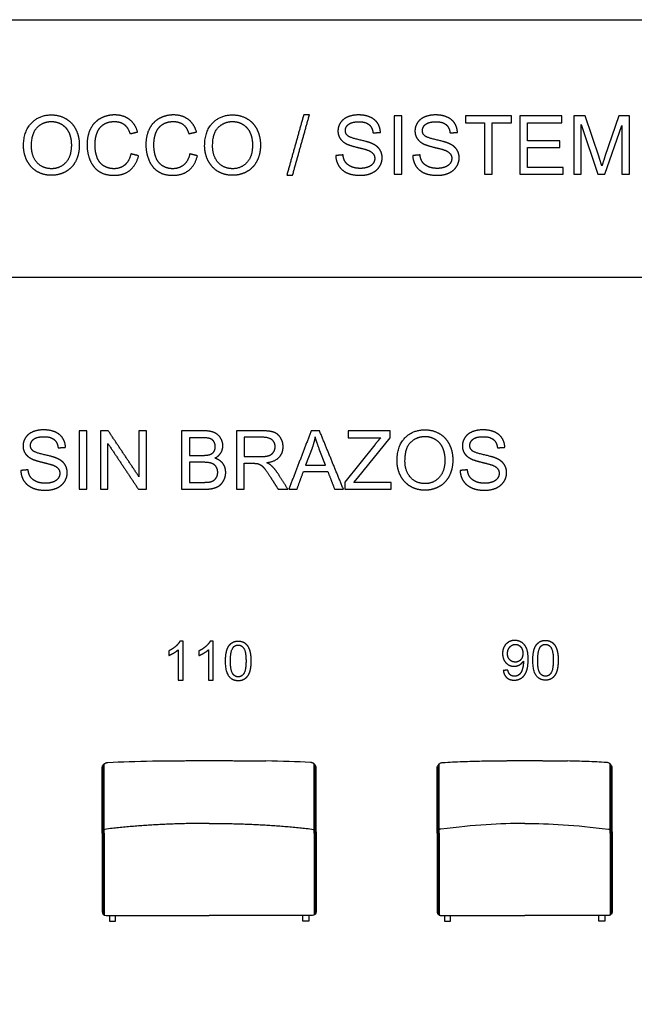
# Model space of a CAD drawing. Units: millimetres. Extents: x -22285 to 26149, y -9988 to 11130.
# Drawn here: x -19209 to -16051, y 6074 to 11130 of the extents above; entities that cross this region are included whole.
import ezdxf

# ---------------------------------------------------------------- set-up
doc = ezdxf.new("R2010")
doc.units = ezdxf.units.MM
doc.layers.add('03_LINEA FINA', color=254, linetype='Continuous', true_color=0xbebebe)

msp = doc.modelspace()

# ---------------------------------------------------------------- linework, layer by layer
at = {"layer": '03_LINEA FINA'}
for p, q in [((-16303.2, 10635.8), (-16362.9, 10635.8)), ((-16362.9, 10635.8), (-16362.9, 10336)), ((-16232.3, 10423.5), (-16303.2, 10635.8)), ((-16130.2, 10635.8), (-16202, 10427.2)), ((-16076.8, 10635.8), (-16130.2, 10635.8)), ((-16076.8, 10336), (-16076.8, 10635.8)), ((-16324.7, 10336), (-16324.7, 10591.2)), ((-16324.7, 10591.2), (-16238, 10336)), ((-16202.2, 10336), (-16115.1, 10586.9)), ((-16115.1, 10586.9), (-16115.1, 10336)), ((-16362.9, 10336), (-16324.7, 10336)), ((-16238, 10336), (-16202.2, 10336)), ((-16115.1, 10336), (-16076.8, 10336)), ((-18264.6, 9018.8), (-18377.1, 9018.8)), ((-18377.1, 9018.8), (-18377.1, 8719)), ((-17962.5, 9018.8), (-18095.5, 9018.8)), ((-18095.5, 9018.8), (-18095.5, 8719)), ((-17306.1, 9018.8), (-17520.8, 9018.8)), ((-17520.8, 9018.8), (-17520.8, 8983.4)), ((-17306.1, 8983.4), (-17306.1, 9018.8)), ((-18277.5, 8983.4), (-18337.4, 8983.4)), ((-18337.4, 8983.4), (-18337.4, 8892.8)), ((-17960.9, 8985.7), (-18055.8, 8985.7)), ((-18055.8, 8985.7), (-18055.8, 8886.5)), ((-17520.8, 8983.4), (-17353.5, 8983.4)), ((-17474.4, 8775.4), (-17306.1, 8983.4)), ((-17707.1, 8930), (-17740, 8842.1)), ((-17638.4, 8842.1), (-17669.7, 8925.1)), ((-17384.6, 8947.8), (-17538.2, 8755.8)), ((-18337.4, 8892.8), (-18272.6, 8892.8)), ((-18268.1, 8857.4), (-18337.4, 8857.4)), ((-18337.4, 8857.4), (-18337.4, 8754.4)), ((-18055.8, 8886.5), (-17970.5, 8886.5)), ((-18055.8, 8719), (-18055.8, 8852.1)), ((-18055.8, 8852.1), (-18009.8, 8852.1)), ((-17740, 8842.1), (-17638.4, 8842.1)), ((-18337.4, 8754.4), (-18262.7, 8754.4)), ((-17538.2, 8755.8), (-17538.2, 8719)), ((-17492.6, 8754.4), (-17474.4, 8775.4)), ((-17301.2, 8754.4), (-17492.6, 8754.4)), ((-17301.2, 8719), (-17301.2, 8754.4)), ((-18377.1, 8719), (-18262.7, 8719)), ((-18095.5, 8719), (-18055.8, 8719)), ((-17538.2, 8719), (-17301.2, 8719)), ((-18369.7, 7939.3), (-18385.5, 7939.3)), ((-18369.7, 7738.6), (-18369.7, 7939.3)), ((-18214.4, 7939.3), (-18230.2, 7939.3)), ((-18214.4, 7738.6), (-18214.4, 7939.3)), ((-18394.2, 7895), (-18394.2, 7738.6)), ((-18238.9, 7895), (-18238.9, 7738.6)), ((-18394.2, 7738.6), (-18369.7, 7738.6)), ((-18238.9, 7738.6), (-18214.4, 7738.6)), ((-18780.6, 6953.8), (-18780.6, 6537.2)), ((-18775.6, 6953.8), (-18775.6, 6533.1)), ((-17695.6, 6953.8), (-17695.6, 6533.1)), ((-17690.6, 6953.8), (-17690.6, 6537.2))]:
    msp.add_line(p, q, dxfattribs=at)
for points in [[(-22285, 9806), (-22285, 11130), (26149, 11130), (26149, 9806)], [(-9657.5, 9806), (-22285, 9806), (-22285, 3567)], [(-18780.6, 6967.1), (-18780.6, 7302.2)], [(-18775.6, 6971.2), (-18775.6, 7308)], [(-17695.6, 6971.2), (-17695.6, 7308)], [(-17690.6, 6967.1), (-17690.6, 7302.2)], [(-18780.6, 6953.8), (-18780.6, 6967.1)], [(-18775.6, 6953.8), (-18775.6, 6971.2)], [(-17695.6, 6953.8), (-17695.6, 6971.2)], [(-17690.6, 6953.8), (-17690.6, 6967.1)], [(-18765.6, 6530.4), (-18235.6, 6530.4)], [(-18747.2, 6530.4), (-18747.2, 6500.4)], [(-18717.2, 6500.4), (-18717.2, 6530.4)], [(-17705.6, 6530.4), (-18235.6, 6530.4)], [(-17754, 6500.4), (-17754, 6530.4)], [(-17724, 6530.4), (-17724, 6500.4)], [(-17026.2, 6530.4), (-17026.2, 6500.4), (-16996.2, 6500.4), (-16996.2, 6530.4)], [(-16203, 6530.4), (-16203, 6500.4), (-16233, 6500.4), (-16233, 6530.4)], [(-18747.2, 6500.4), (-18717.2, 6500.4)], [(-17724, 6500.4), (-17754, 6500.4)]]:
    msp.add_lwpolyline(points, dxfattribs=at)
msp.add_arc((-18765.6, 6550.4), 20, 180, 270, dxfattribs=at)
at = {"layer": '03_LINEA FINA', "extrusion": (0, 0, -1)}
msp.add_arc((17705.6, 6550.4), 20, 180, 270, dxfattribs=at)
at = {"layer": '03_LINEA FINA'}
for points, degree, knots in [([(-19189.5, 10482), (-19189.5, 10442.5), (-19172.3, 10407.2), (-19155.2, 10371.8), (-19121.8, 10351.3), (-19088.5, 10330.9), (-19046.2, 10330.9), (-19007.1, 10330.9), (-18973.4, 10349.4), (-18939.6, 10367.9), (-18921.2, 10403.9), (-18902.8, 10439.9), (-18902.8, 10485.5), (-18902.8, 10530.5), (-18920.3, 10566), (-18937.8, 10601.4), (-18971.1, 10621.3), (-19004.5, 10641.1), (-19046, 10641.1), (-19109.4, 10641.1), (-19149.4, 10598.9), (-19189.5, 10556.7), (-19189.5, 10482)], 2, [-11, -11, -11, -10, -10, -9, -9, -8, -8, -7, -7, -6, -6, -5, -5, -4, -4, -3, -3, -2, -2, -1, -1, 0, 0, 0]), ([(-18603.2, 10553.6), (-18615.3, 10595.1), (-18646, 10618), (-18676.6, 10640.9), (-18721.6, 10640.9), (-18761.3, 10640.9), (-18794.3, 10622.8), (-18827.4, 10604.7), (-18845.3, 10569.8), (-18863.1, 10535), (-18863.1, 10488.1), (-18863.1, 10445.2), (-18847.3, 10407.8), (-18831.4, 10370.4), (-18801.1, 10350.6), (-18770.7, 10330.9), (-18722.2, 10330.9), (-18675.4, 10330.9), (-18643, 10356.6), (-18610.6, 10382.2), (-18598.1, 10431.1)], 2, [-21, -21, -21, -20, -20, -19, -19, -18, -18, -17, -17, -16, -16, -15, -15, -14, -14, -13, -13, -12, -12, -11, -11, -11]), ([(-18300.8, 10553.6), (-18312.8, 10595.1), (-18343.5, 10618), (-18374.2, 10640.9), (-18419.2, 10640.9), (-18458.9, 10640.9), (-18491.9, 10622.8), (-18524.9, 10604.7), (-18542.8, 10569.8), (-18560.7, 10535), (-18560.7, 10488.1), (-18560.7, 10445.2), (-18544.8, 10407.8), (-18529, 10370.4), (-18498.6, 10350.6), (-18468.3, 10330.9), (-18419.8, 10330.9), (-18373, 10330.9), (-18340.5, 10356.6), (-18308.1, 10382.2), (-18295.7, 10431.1)], 2, [-21, -21, -21, -20, -20, -19, -19, -18, -18, -17, -17, -16, -16, -15, -15, -14, -14, -13, -13, -12, -12, -11, -11, -11]), ([(-18258.9, 10482), (-18258.9, 10442.5), (-18241.7, 10407.2), (-18224.5, 10371.8), (-18191.2, 10351.3), (-18157.8, 10330.9), (-18115.5, 10330.9), (-18076.4, 10330.9), (-18042.7, 10349.4), (-18009, 10367.9), (-17990.5, 10403.9), (-17972.1, 10439.9), (-17972.1, 10485.5), (-17972.1, 10530.5), (-17989.6, 10566), (-18007.1, 10601.4), (-18040.4, 10621.3), (-18073.8, 10641.1), (-18115.3, 10641.1), (-18178.7, 10641.1), (-18218.8, 10598.9), (-18258.9, 10556.7), (-18258.9, 10482)], 2, [-11, -11, -11, -10, -10, -9, -9, -8, -8, -7, -7, -6, -6, -5, -5, -4, -4, -3, -3, -2, -2, -1, -1, 0, 0, 0]), ([(-17355.8, 10551.3), (-17356.8, 10577.7), (-17370.5, 10598.6), (-17384.2, 10619.4), (-17409.7, 10630.2), (-17435.1, 10640.9), (-17468.5, 10640.9), (-17498.7, 10640.9), (-17523.5, 10630.7), (-17548.2, 10620.5), (-17561.1, 10600.7), (-17574, 10581), (-17574, 10558.3), (-17574, 10537.6), (-17563.5, 10521), (-17552.9, 10504.3), (-17531.4, 10493.1), (-17514.9, 10484.3), (-17473.6, 10474.3), (-17432.3, 10464.4), (-17420.2, 10459.7), (-17401.4, 10452.6), (-17393.2, 10442), (-17385, 10431.5), (-17385, 10417.4), (-17385, 10403.5), (-17393.5, 10391.7), (-17402, 10380), (-17419.4, 10373.2), (-17436.8, 10366.5), (-17459.5, 10366.5), (-17485, 10366.5), (-17505.5, 10375.4), (-17525.9, 10384.3), (-17535.6, 10398.7), (-17545.4, 10413.1), (-17548, 10435.6)], 2, [-34, -34, -34, -33, -33, -32, -32, -31, -31, -30, -30, -29, -29, -28, -28, -27, -27, -26, -26, -25, -25, -24, -24, -23, -23, -22, -22, -21, -21, -20, -20, -19, -19, -18, -18, -17, -17, -16, -16, -16]), ([(-16960.1, 10551.3), (-16961.1, 10577.7), (-16974.8, 10598.6), (-16988.5, 10619.4), (-17014, 10630.2), (-17039.4, 10640.9), (-17072.8, 10640.9), (-17103, 10640.9), (-17127.8, 10630.7), (-17152.5, 10620.5), (-17165.4, 10600.7), (-17178.3, 10581), (-17178.3, 10558.3), (-17178.3, 10537.6), (-17167.7, 10521), (-17157.2, 10504.3), (-17135.7, 10493.1), (-17119.2, 10484.3), (-17077.9, 10474.3), (-17036.6, 10464.4), (-17024.5, 10459.7), (-17005.7, 10452.6), (-16997.5, 10442), (-16989.3, 10431.5), (-16989.3, 10417.4), (-16989.3, 10403.5), (-16997.8, 10391.7), (-17006.3, 10380), (-17023.7, 10373.2), (-17041.1, 10366.5), (-17063.8, 10366.5), (-17089.3, 10366.5), (-17109.8, 10375.4), (-17130.2, 10384.3), (-17139.9, 10398.7), (-17149.6, 10413.1), (-17152.3, 10435.6)], 2, [-34, -34, -34, -33, -33, -32, -32, -31, -31, -30, -30, -29, -29, -28, -28, -27, -27, -26, -26, -25, -25, -24, -24, -23, -23, -22, -22, -21, -21, -20, -20, -19, -19, -18, -18, -17, -17, -16, -16, -16]), ([(-19148.6, 10481.4), (-19148.6, 10427.2), (-19119.5, 10396), (-19090.3, 10364.8), (-19046.4, 10364.8), (-19001.6, 10364.8), (-18972.7, 10396.3), (-18943.7, 10427.8), (-18943.7, 10485.7), (-18943.7, 10522.3), (-18956.1, 10549.6), (-18968.5, 10576.9), (-18992.3, 10591.9), (-19016.1, 10607), (-19045.8, 10607), (-19087.9, 10607), (-19118.3, 10578), (-19148.6, 10549.1), (-19148.6, 10481.4)], 2, [0, 0, 0, 1, 1, 2, 2, 3, 3, 4, 4, 5, 5, 6, 6, 7, 7, 8, 8, 9, 9, 9]), ([(-18637.8, 10441.1), (-18646, 10403.3), (-18669.1, 10384.1), (-18692.2, 10364.8), (-18725.5, 10364.8), (-18752.9, 10364.8), (-18776.4, 10378.9), (-18800, 10393.1), (-18811.1, 10421.6), (-18822.2, 10450.1), (-18822.2, 10488.4), (-18822.2, 10518), (-18812.8, 10545.9), (-18803.4, 10573.8), (-18780.2, 10590.4), (-18757, 10607), (-18722.5, 10607), (-18692.4, 10607), (-18672.6, 10592), (-18652.7, 10577.1), (-18642.3, 10544.4)], 2, [-32, -32, -32, -31, -31, -30, -30, -29, -29, -28, -28, -27, -27, -26, -26, -25, -25, -24, -24, -23, -23, -22, -22, -22]), ([(-18335.3, 10441.1), (-18343.5, 10403.3), (-18366.6, 10384.1), (-18389.7, 10364.8), (-18423.1, 10364.8), (-18450.5, 10364.8), (-18474, 10378.9), (-18497.5, 10393.1), (-18508.6, 10421.6), (-18519.8, 10450.1), (-18519.8, 10488.4), (-18519.8, 10518), (-18510.4, 10545.9), (-18501, 10573.8), (-18477.8, 10590.4), (-18454.6, 10607), (-18420, 10607), (-18389.9, 10607), (-18370.1, 10592), (-18350.3, 10577.1), (-18339.8, 10544.4)], 2, [-32, -32, -32, -31, -31, -30, -30, -29, -29, -28, -28, -27, -27, -26, -26, -25, -25, -24, -24, -23, -23, -22, -22, -22]), ([(-18218, 10481.4), (-18218, 10427.2), (-18188.8, 10396), (-18159.7, 10364.8), (-18115.7, 10364.8), (-18070.9, 10364.8), (-18042, 10396.3), (-18013, 10427.8), (-18013, 10485.7), (-18013, 10522.3), (-18025.4, 10549.6), (-18037.8, 10576.9), (-18061.6, 10591.9), (-18085.4, 10607), (-18115.1, 10607), (-18157.2, 10607), (-18187.6, 10578), (-18218, 10549.1), (-18218, 10481.4)], 2, [0, 0, 0, 1, 1, 2, 2, 3, 3, 4, 4, 5, 5, 6, 6, 7, 7, 8, 8, 9, 9, 9]), ([(-17585.4, 10432.3), (-17584.6, 10402.3), (-17569, 10378.4), (-17553.3, 10354.6), (-17525.8, 10342.7), (-17498.3, 10330.9), (-17457.6, 10330.9), (-17425.5, 10330.9), (-17399.9, 10342.6), (-17374.2, 10354.4), (-17360.5, 10375.6), (-17346.8, 10396.7), (-17346.8, 10420.7), (-17346.8, 10444.8), (-17359.3, 10463.3), (-17371.7, 10481.8), (-17397.9, 10493.9), (-17415.9, 10502.1), (-17464.3, 10513), (-17512.6, 10523.9), (-17524.1, 10534.4), (-17535.7, 10544.8), (-17535.7, 10560.9), (-17535.7, 10579.6), (-17519.3, 10592.7), (-17502.8, 10605.9), (-17466.8, 10605.9), (-17432.3, 10605.9), (-17414.6, 10591.4), (-17396.9, 10576.9), (-17393.8, 10548.5)], 2, [-50, -50, -50, -49, -49, -48, -48, -47, -47, -46, -46, -45, -45, -44, -44, -43, -43, -42, -42, -41, -41, -40, -40, -39, -39, -38, -38, -37, -37, -36, -36, -35, -35, -35]), ([(-17189.7, 10432.3), (-17188.9, 10402.3), (-17173.3, 10378.4), (-17157.6, 10354.6), (-17130.1, 10342.7), (-17102.6, 10330.9), (-17061.9, 10330.9), (-17029.8, 10330.9), (-17004.1, 10342.6), (-16978.5, 10354.4), (-16964.8, 10375.6), (-16951.1, 10396.7), (-16951.1, 10420.7), (-16951.1, 10444.8), (-16963.6, 10463.3), (-16976, 10481.8), (-17002.2, 10493.9), (-17020.2, 10502.1), (-17068.6, 10513), (-17116.9, 10523.9), (-17128.4, 10534.4), (-17140, 10544.8), (-17140, 10560.9), (-17140, 10579.6), (-17123.6, 10592.7), (-17107.1, 10605.9), (-17071.1, 10605.9), (-17036.6, 10605.9), (-17018.9, 10591.4), (-17001.2, 10576.9), (-16998.1, 10548.5)], 2, [-50, -50, -50, -49, -49, -48, -48, -47, -47, -46, -46, -45, -45, -44, -44, -43, -43, -42, -42, -41, -41, -40, -40, -39, -39, -38, -38, -37, -37, -36, -36, -35, -35, -35]), ([(-18973.8, 8934.3), (-18974.8, 8960.7), (-18988.5, 8981.6), (-19002.2, 9002.4), (-19027.7, 9013.2), (-19053.1, 9023.9), (-19086.5, 9023.9), (-19116.7, 9023.9), (-19141.5, 9013.7), (-19166.2, 9003.5), (-19179.1, 8983.7), (-19192, 8964), (-19192, 8941.3), (-19192, 8920.6), (-19181.4, 8904), (-19170.9, 8887.3), (-19149.4, 8876.1), (-19132.9, 8867.3), (-19091.6, 8857.3), (-19050.3, 8847.4), (-19038.2, 8842.7), (-19019.4, 8835.6), (-19011.2, 8825), (-19003, 8814.5), (-19003, 8800.4), (-19003, 8786.5), (-19011.5, 8774.7), (-19020, 8763), (-19037.4, 8756.2), (-19054.8, 8749.5), (-19077.5, 8749.5), (-19103, 8749.5), (-19123.5, 8758.4), (-19143.9, 8767.3), (-19153.6, 8781.7), (-19163.4, 8796.1), (-19166, 8818.6)], 2, [-34, -34, -34, -33, -33, -32, -32, -31, -31, -30, -30, -29, -29, -28, -28, -27, -27, -26, -26, -25, -25, -24, -24, -23, -23, -22, -22, -21, -21, -20, -20, -19, -19, -18, -18, -17, -17, -16, -16, -16]), ([(-18207.1, 8878.5), (-18186, 8888.9), (-18175.6, 8905.9), (-18165.2, 8922.9), (-18165.2, 8942.1), (-18165.2, 8962.8), (-18176.9, 8981.7), (-18188.7, 9000.6), (-18209.5, 9009.7), (-18230.2, 9018.8), (-18264.6, 9018.8)], 2, [-7, -7, -7, -6, -6, -5, -5, -4, -4, -3, -3, -2, -2, -2]), ([(-17940.2, 8855.4), (-17897.1, 8861.3), (-17876.4, 8883.2), (-17855.8, 8905.1), (-17855.8, 8937), (-17855.8, 8961.7), (-17868.3, 8982.2), (-17880.7, 9002.6), (-17901.6, 9010.7), (-17922.5, 9018.8), (-17962.5, 9018.8)], 2, [-7, -7, -7, -6, -6, -5, -5, -4, -4, -3, -3, -2, -2, -2]), ([(-17270.5, 8865), (-17270.5, 8825.5), (-17253.3, 8790.2), (-17236.2, 8754.8), (-17202.8, 8734.3), (-17169.5, 8713.9), (-17127.2, 8713.9), (-17088.1, 8713.9), (-17054.4, 8732.4), (-17020.6, 8750.9), (-17002.2, 8786.9), (-16983.8, 8822.9), (-16983.8, 8868.5), (-16983.8, 8913.5), (-17001.3, 8949), (-17018.8, 8984.4), (-17052.1, 9004.3), (-17085.4, 9024.1), (-17126.9, 9024.1), (-17190.3, 9024.1), (-17230.4, 8981.9), (-17270.5, 8939.7), (-17270.5, 8865)], 2, [-11, -11, -11, -10, -10, -9, -9, -8, -8, -7, -7, -6, -6, -5, -5, -4, -4, -3, -3, -2, -2, -1, -1, 0, 0, 0]), ([(-16716.5, 8934.3), (-16717.5, 8960.7), (-16731.2, 8981.6), (-16744.9, 9002.4), (-16770.4, 9013.2), (-16795.9, 9023.9), (-16829.2, 9023.9), (-16859.5, 9023.9), (-16884.2, 9013.7), (-16909, 9003.5), (-16921.8, 8983.7), (-16934.7, 8964), (-16934.7, 8941.3), (-16934.7, 8920.6), (-16924.2, 8904), (-16913.7, 8887.3), (-16892.2, 8876.1), (-16875.6, 8867.3), (-16834.3, 8857.3), (-16793, 8847.4), (-16780.9, 8842.7), (-16762.1, 8835.6), (-16753.9, 8825), (-16745.8, 8814.5), (-16745.8, 8800.4), (-16745.8, 8786.5), (-16754.3, 8774.7), (-16762.7, 8763), (-16780.1, 8756.2), (-16797.5, 8749.5), (-16820.2, 8749.5), (-16845.8, 8749.5), (-16866.2, 8758.4), (-16886.7, 8767.3), (-16896.4, 8781.7), (-16906.1, 8796.1), (-16908.7, 8818.6)], 2, [-34, -34, -34, -33, -33, -32, -32, -31, -31, -30, -30, -29, -29, -28, -28, -27, -27, -26, -26, -25, -25, -24, -24, -23, -23, -22, -22, -21, -21, -20, -20, -19, -19, -18, -18, -17, -17, -16, -16, -16]), ([(-19203.4, 8815.3), (-19202.6, 8785.3), (-19187, 8761.4), (-19171.3, 8737.6), (-19143.8, 8725.7), (-19116.3, 8713.9), (-19075.6, 8713.9), (-19043.5, 8713.9), (-19017.8, 8725.6), (-18992.2, 8737.4), (-18978.5, 8758.6), (-18964.8, 8779.7), (-18964.8, 8803.7), (-18964.8, 8827.8), (-18977.3, 8846.3), (-18989.7, 8864.8), (-19015.9, 8876.9), (-19033.9, 8885.1), (-19082.3, 8896), (-19130.6, 8906.9), (-19142.1, 8917.4), (-19153.7, 8927.8), (-19153.7, 8943.9), (-19153.7, 8962.6), (-19137.3, 8975.7), (-19120.8, 8988.9), (-19084.8, 8988.9), (-19050.3, 8988.9), (-19032.6, 8974.4), (-19014.9, 8959.9), (-19011.8, 8931.5)], 2, [-50, -50, -50, -49, -49, -48, -48, -47, -47, -46, -46, -45, -45, -44, -44, -43, -43, -42, -42, -41, -41, -40, -40, -39, -39, -38, -38, -37, -37, -36, -36, -35, -35, -35]), ([(-18272.6, 8892.8), (-18246.2, 8892.8), (-18234.7, 8896.3), (-18219.6, 8900.8), (-18211.9, 8911.2), (-18204.3, 8921.7), (-18204.3, 8937.4), (-18204.3, 8952.3), (-18211.4, 8963.7), (-18218.6, 8975), (-18231.9, 8979.2), (-18245.2, 8983.4), (-18277.5, 8983.4)], 2, [1, 1, 1, 2, 2, 3, 3, 4, 4, 5, 5, 6, 6, 7, 7, 7]), ([(-17970.5, 8886.5), (-17943.3, 8886.5), (-17928, 8892.1), (-17912.6, 8897.7), (-17904.7, 8910.1), (-17896.7, 8922.5), (-17896.7, 8937), (-17896.7, 8958.3), (-17912.1, 8972), (-17927.6, 8985.7), (-17960.9, 8985.7)], 2, [1, 1, 1, 2, 2, 3, 3, 4, 4, 5, 5, 6, 6, 6]), ([(-17229.6, 8864.4), (-17229.6, 8810.2), (-17200.5, 8779), (-17171.3, 8747.8), (-17127.4, 8747.8), (-17082.6, 8747.8), (-17053.6, 8779.3), (-17024.7, 8810.8), (-17024.7, 8868.7), (-17024.7, 8905.3), (-17037.1, 8932.6), (-17049.4, 8959.9), (-17073.3, 8974.9), (-17097.1, 8990), (-17126.7, 8990), (-17168.9, 8990), (-17199.2, 8961), (-17229.6, 8932.1), (-17229.6, 8864.4)], 2, [0, 0, 0, 1, 1, 2, 2, 3, 3, 4, 4, 5, 5, 6, 6, 7, 7, 8, 8, 9, 9, 9]), ([(-16946.2, 8815.3), (-16945.4, 8785.3), (-16929.7, 8761.4), (-16914.1, 8737.6), (-16886.6, 8725.7), (-16859.1, 8713.9), (-16818.4, 8713.9), (-16786.3, 8713.9), (-16760.6, 8725.6), (-16734.9, 8737.4), (-16721.2, 8758.6), (-16707.5, 8779.7), (-16707.5, 8803.7), (-16707.5, 8827.8), (-16720, 8846.3), (-16732.5, 8864.8), (-16758.6, 8876.9), (-16776.6, 8885.1), (-16825, 8896), (-16873.4, 8906.9), (-16884.8, 8917.4), (-16896.5, 8927.8), (-16896.5, 8943.9), (-16896.5, 8962.6), (-16880, 8975.7), (-16863.6, 8988.9), (-16827.6, 8988.9), (-16793, 8988.9), (-16775.3, 8974.4), (-16757.6, 8959.9), (-16754.6, 8931.5)], 2, [-50, -50, -50, -49, -49, -48, -48, -47, -47, -46, -46, -45, -45, -44, -44, -43, -43, -42, -42, -41, -41, -40, -40, -39, -39, -38, -38, -37, -37, -36, -36, -35, -35, -35]), ([(-18262.7, 8754.4), (-18243.5, 8754.4), (-18235.7, 8755.8), (-18222, 8758.3), (-18212.8, 8764), (-18203.6, 8769.7), (-18197.7, 8780.7), (-18191.8, 8791.6), (-18191.8, 8805.9), (-18191.8, 8822.7), (-18200.4, 8835.1), (-18209, 8847.4), (-18224.2, 8852.4), (-18239.4, 8857.4), (-18268.1, 8857.4)], 2, [1, 1, 1, 2, 2, 3, 3, 4, 4, 5, 5, 6, 6, 7, 7, 8, 8, 8]), ([(-18262.7, 8719), (-18234.1, 8719), (-18214.4, 8724), (-18194.6, 8729), (-18181.6, 8738.8), (-18168.5, 8748.7), (-18159.6, 8766.8), (-18150.7, 8784.8), (-18150.7, 8805.9), (-18150.7, 8832.1), (-18165.3, 8851.3), (-18179.9, 8870.5), (-18207.1, 8878.5)], 2, [-13, -13, -13, -12, -12, -11, -11, -10, -10, -9, -9, -8, -8, -7, -7, -7]), ([(-17987.7, 8850.7), (-17978.5, 8848.4), (-17969.6, 8842.7), (-17960.7, 8837), (-17949.4, 8822.7), (-17938.2, 8808.4), (-17920.8, 8781.4)], 2, [-15, -15, -15, -14, -14, -13, -13, -12, -12, -12]), ([(-17883.4, 8800.6), (-17898.9, 8824.5), (-17916.3, 8840.5), (-17924.5, 8847.8), (-17940.2, 8855.4)], 2, [-9, -9, -9, -8, -8, -7, -7, -7]), ([(-18385.5, 7939.3), (-18391.9, 7926.3), (-18407.3, 7912.6), (-18422.7, 7898.8), (-18443.3, 7889.1)], 2, [-9, -9, -9, -8, -8, -7, -7, -7]), ([(-18230.2, 7939.3), (-18236.6, 7926.3), (-18252, 7912.6), (-18267.4, 7898.8), (-18288, 7889.1)], 2, [-9, -9, -9, -8, -8, -7, -7, -7]), ([(-18151.6, 7837.2), (-18151.6, 7780.9), (-18131.8, 7755.9), (-18115.3, 7735.2), (-18086.4, 7735.2), (-18064.4, 7735.2), (-18050.1, 7747), (-18035.7, 7758.8), (-18028.5, 7780.4), (-18021.2, 7802), (-18021.2, 7837.2), (-18021.2, 7866.9), (-18025.7, 7884.4), (-18030.2, 7901.9), (-18038.1, 7914.1), (-18046, 7926.3), (-18058.2, 7932.8), (-18070.3, 7939.3), (-18086.4, 7939.3), (-18108.2, 7939.3), (-18122.6, 7927.5), (-18137, 7915.8), (-18144.3, 7894.2), (-18151.6, 7872.6), (-18151.6, 7837.2)], 2, [-12, -12, -12, -11, -11, -10, -10, -9, -9, -8, -8, -7, -7, -6, -6, -5, -5, -4, -4, -3, -3, -2, -2, -1, -1, 0, 0, 0]), ([(-16724.4, 7788.2), (-16721.4, 7764.6), (-16706.6, 7751.6), (-16691.7, 7738.6), (-16668.3, 7738.6), (-16646.2, 7738.6), (-16629.8, 7750.5), (-16613.3, 7762.3), (-16605, 7785), (-16596.7, 7807.7), (-16596.7, 7846), (-16596.7, 7882.8), (-16605.1, 7902.3), (-16613.5, 7921.7), (-16629.6, 7932.2), (-16645.8, 7942.7), (-16665.3, 7942.7), (-16692.3, 7942.7), (-16710.2, 7924.1), (-16728.1, 7905.6), (-16728.1, 7875.2), (-16728.1, 7845.7), (-16711, 7827.8), (-16693.8, 7809.8), (-16669, 7809.8), (-16654.1, 7809.8), (-16641.4, 7817.1), (-16628.6, 7824.3), (-16621.2, 7836.1)], 2, [-22, -22, -22, -21, -21, -20, -20, -19, -19, -18, -18, -17, -17, -16, -16, -15, -15, -14, -14, -13, -13, -12, -12, -11, -11, -10, -10, -9, -9, -8, -8, -8]), ([(-16572.8, 7840.6), (-16572.8, 7784.3), (-16553.1, 7759.3), (-16536.6, 7738.6), (-16507.7, 7738.6), (-16485.7, 7738.6), (-16471.3, 7750.4), (-16457, 7762.2), (-16449.7, 7783.8), (-16442.5, 7805.4), (-16442.5, 7840.6), (-16442.5, 7870.3), (-16447, 7887.8), (-16451.5, 7905.3), (-16459.4, 7917.5), (-16467.3, 7929.7), (-16479.5, 7936.2), (-16491.6, 7942.7), (-16507.7, 7942.7), (-16529.5, 7942.7), (-16543.9, 7931), (-16558.3, 7919.2), (-16565.6, 7897.6), (-16572.8, 7876), (-16572.8, 7840.6)], 2, [-12, -12, -12, -11, -11, -10, -10, -9, -9, -8, -8, -7, -7, -6, -6, -5, -5, -4, -4, -3, -3, -2, -2, -1, -1, 0, 0, 0]), ([(-18443.3, 7865.4), (-18431.9, 7869.6), (-18417.5, 7878.1), (-18403.1, 7886.5), (-18394.2, 7895)], 2, [-6, -6, -6, -5, -5, -4, -4, -4]), ([(-18288, 7865.4), (-18276.6, 7869.6), (-18262.2, 7878.1), (-18247.8, 7886.5), (-18238.9, 7895)], 2, [-6, -6, -6, -5, -5, -4, -4, -4]), ([(-18126.3, 7837.2), (-18126.3, 7787.9), (-18114.8, 7771.7), (-18103.3, 7755.4), (-18086.4, 7755.4), (-18069.5, 7755.4), (-18058, 7771.7), (-18046.4, 7788.1), (-18046.4, 7837.2), (-18046.4, 7886.5), (-18058, 7902.7), (-18069.5, 7919), (-18086.7, 7919), (-18103.6, 7919), (-18113.7, 7904.6), (-18126.3, 7886.4), (-18126.3, 7837.2)], 2, [0, 0, 0, 1, 1, 2, 2, 3, 3, 4, 4, 5, 5, 6, 6, 7, 7, 8, 8, 8]), ([(-16624, 7876.4), (-16624, 7897.6), (-16635.2, 7910), (-16646.5, 7922.4), (-16662.3, 7922.4), (-16678.6, 7922.4), (-16690.8, 7909), (-16702.9, 7895.6), (-16702.9, 7874.4), (-16702.9, 7855.3), (-16691.4, 7843.4), (-16679.9, 7831.4), (-16663, 7831.4), (-16645.9, 7831.4), (-16634.9, 7843.4), (-16624, 7855.3), (-16624, 7876.4)], 2, [0, 0, 0, 1, 1, 2, 2, 3, 3, 4, 4, 5, 5, 6, 6, 7, 7, 8, 8, 8]), ([(-16547.6, 7840.6), (-16547.6, 7791.4), (-16536.1, 7775.1), (-16524.6, 7758.8), (-16507.7, 7758.8), (-16490.8, 7758.8), (-16479.3, 7775.1), (-16467.7, 7791.5), (-16467.7, 7840.6), (-16467.7, 7889.9), (-16479.3, 7906.1), (-16490.8, 7922.4), (-16508, 7922.4), (-16524.9, 7922.4), (-16534.9, 7908.1), (-16547.6, 7889.8), (-16547.6, 7840.6)], 2, [0, 0, 0, 1, 1, 2, 2, 3, 3, 4, 4, 5, 5, 6, 6, 7, 7, 8, 8, 8]), ([(-16621.2, 7836.1), (-16621.1, 7832.8), (-16621.1, 7831.2), (-16621.1, 7815.9), (-16624.8, 7801.2), (-16628.5, 7786.4), (-16633.9, 7777.8), (-16639.4, 7769.1), (-16647.9, 7763.9), (-16656.4, 7758.8), (-16667.7, 7758.8), (-16681, 7758.8), (-16689.4, 7766.3), (-16697.9, 7773.8), (-16700.9, 7790.4)], 2, [-8, -8, -8, -7, -7, -6, -6, -5, -5, -4, -4, -3, -3, -2, -2, -1, -1, -1]), ([(-16614.6, 7002.4), (-16743.1, 7004), (-16871.6, 6994.4), (-17044.8, 6973.8), (-17046, 6973.8), (-17048.4, 6973.6), (-17052.1, 6972.6), (-17055.7, 6970.7), (-17058.3, 6968.5), (-17060.2, 6966.5), (-17061.4, 6964.8), (-17062.4, 6963), (-17063.2, 6961.2), (-17063.8, 6959.7), (-17064.1, 6958.4), (-17064.3, 6957.5), (-17064.4, 6956.6), (-17064.5, 6955.8), (-17064.6, 6955.2), (-17064.6, 6954.7), (-17064.6, 6954.4), (-17064.6, 6954.1), (-17064.6, 6954), (-17064.6, 6953.9), (-17064.6, 6953.4), (-17064.6, 6952.4), (-17064.6, 6950.4), (-17064.6, 6947), (-17064.6, 6942), (-17064.6, 6936.1), (-17064.6, 6928.2), (-17064.6, 6918.2), (-17064.6, 6906.3), (-17064.6, 6894.3), (-17064.6, 6878.2), (-17064.6, 6857.9), (-17064.6, 6833.4), (-17064.6, 6808.7), (-17064.6, 6783.8), (-17064.6, 6750.3), (-17064.6, 6707.9), (-17064.6, 6656.3), (-17064.6, 6603.8), (-17064.6, 6568.3), (-17064.6, 6550.4)], 3, [-1920.27544, -1920.27544, -1920.27544, -1920.27544, -1390.27544, -1390.27544, -1390.27544, -1386.348449, -1382.421458, -1378.494468, -1374.567477, -1372.603981, -1370.640486, -1368.676991, -1366.713495, -1364.75, -1363.768252, -1362.786504, -1361.804757, -1360.823009, -1360.332135, -1359.841261, -1359.350387, -1359.10495, -1358.982232, -1358.920873, -1358.859514, -1357.172233, -1355.484953, -1352.110392, -1345.361271, -1338.61215, -1331.863029, -1318.364786, -1304.866544, -1291.368302, -1277.870059, -1250.873575, -1223.87709, -1196.880605, -1169.88412, -1142.887636, -1088.894666, -1034.901697, -980.908727, -926.915758, -926.915758, -926.915758, -926.915758]), ([(-16614.6, 7002.4), (-16486.1, 7004), (-16357.6, 6994.4), (-16184.4, 6973.8), (-16183.3, 6973.8), (-16180.9, 6973.6), (-16177.2, 6972.6), (-16173.6, 6970.7), (-16170.9, 6968.5), (-16169.1, 6966.5), (-16167.8, 6964.8), (-16166.8, 6963), (-16166, 6961.2), (-16165.5, 6959.7), (-16165.1, 6958.4), (-16164.9, 6957.5), (-16164.8, 6956.6), (-16164.7, 6955.8), (-16164.7, 6955.2), (-16164.6, 6954.7), (-16164.6, 6954.4), (-16164.6, 6954.1), (-16164.6, 6954), (-16164.6, 6953.9), (-16164.6, 6953.4), (-16164.6, 6952.4), (-16164.6, 6950.4), (-16164.6, 6947), (-16164.6, 6942), (-16164.6, 6936.1), (-16164.6, 6928.2), (-16164.6, 6918.2), (-16164.6, 6906.3), (-16164.6, 6894.3), (-16164.6, 6878.2), (-16164.6, 6857.9), (-16164.6, 6833.4), (-16164.6, 6808.7), (-16164.6, 6783.8), (-16164.6, 6750.3), (-16164.6, 6707.9), (-16164.6, 6656.3), (-16164.6, 6603.8), (-16164.6, 6568.3), (-16164.6, 6550.4)], 3, [-1920.27544, -1920.27544, -1920.27544, -1920.27544, -1390.27544, -1390.27544, -1390.27544, -1386.348449, -1382.421458, -1378.494468, -1374.567477, -1372.603981, -1370.640486, -1368.676991, -1366.713495, -1364.75, -1363.768252, -1362.786504, -1361.804757, -1360.823009, -1360.332135, -1359.841261, -1359.350387, -1359.10495, -1358.982232, -1358.920873, -1358.859514, -1357.172233, -1355.484953, -1352.110392, -1345.361271, -1338.61215, -1331.863029, -1318.364786, -1304.866544, -1291.368302, -1277.870059, -1250.873575, -1223.87709, -1196.880605, -1169.88412, -1142.887636, -1088.894666, -1034.901697, -980.908727, -926.915758, -926.915758, -926.915758, -926.915758])]:
    msp.add_open_spline(points, degree=degree, knots=knots, dxfattribs=at)
for points, degree in [([(-17750.1, 10640.9), (-17793.5, 10485.9), (-17837, 10330.9)], 2), ([(-17807.3, 10330.9), (-17764, 10485.9), (-17720.6, 10640.9)], 2), ([(-17720.6, 10640.9), (-17735.3, 10640.9), (-17750.1, 10640.9)], 2), ([(-17246.2, 10635.8), (-17266, 10635.8), (-17285.8, 10635.8)], 2), ([(-17285.8, 10635.8), (-17285.8, 10485.9), (-17285.8, 10336)], 2), ([(-17246.2, 10336), (-17246.2, 10485.9), (-17246.2, 10635.8)], 2), ([(-16681.8, 10635.8), (-16800.6, 10635.8), (-16919.4, 10635.8)], 2), ([(-16919.4, 10635.8), (-16919.4, 10618.1), (-16919.4, 10600.4)], 2), ([(-16681.8, 10600.4), (-16681.8, 10618.1), (-16681.8, 10635.8)], 2), ([(-16423.5, 10635.8), (-16531.9, 10635.8), (-16640.2, 10635.8)], 2), ([(-16640.2, 10635.8), (-16640.2, 10485.9), (-16640.2, 10336)], 2), ([(-16423.5, 10600.4), (-16423.5, 10618.1), (-16423.5, 10635.8)], 2), ([(-16919.4, 10600.4), (-16870, 10600.4), (-16820.6, 10600.4)], 2), ([(-16820.6, 10600.4), (-16820.6, 10468.2), (-16820.6, 10336)], 2), ([(-16780.9, 10336), (-16780.9, 10468.2), (-16780.9, 10600.4)], 2), ([(-16780.9, 10600.4), (-16731.3, 10600.4), (-16681.8, 10600.4)], 2), ([(-16600.6, 10508.6), (-16600.6, 10554.5), (-16600.6, 10600.4)], 2), ([(-16600.6, 10600.4), (-16512, 10600.4), (-16423.5, 10600.4)], 2), ([(-18642.3, 10544.4), (-18622.8, 10549), (-18603.2, 10553.6)], 2), ([(-18339.8, 10544.4), (-18320.3, 10549), (-18300.8, 10553.6)], 2), ([(-17393.8, 10548.5), (-17374.8, 10549.9), (-17355.8, 10551.3)], 2), ([(-16998.1, 10548.5), (-16979.1, 10549.9), (-16960.1, 10551.3)], 2), ([(-16434.7, 10508.6), (-16517.6, 10508.6), (-16600.6, 10508.6)], 2), ([(-16600.6, 10371.4), (-16600.6, 10422.4), (-16600.6, 10473.4)], 2), ([(-16600.6, 10473.4), (-16517.6, 10473.4), (-16434.7, 10473.4)], 2), ([(-16434.7, 10473.4), (-16434.7, 10491), (-16434.7, 10508.6)], 2), ([(-18598.1, 10431.1), (-18618, 10436.1), (-18637.8, 10441.1)], 2), ([(-18295.7, 10431.1), (-18315.5, 10436.1), (-18335.3, 10441.1)], 2), ([(-17548, 10435.6), (-17566.7, 10434), (-17585.4, 10432.3)], 2), ([(-17152.3, 10435.6), (-17171, 10434), (-17189.7, 10432.3)], 2), ([(-16218, 10379.1), (-16222.5, 10393.9), (-16232.3, 10423.5)], 2), ([(-16202, 10427.2), (-16212.8, 10395.5), (-16218, 10379.1)], 2), ([(-16416.5, 10371.4), (-16508.5, 10371.4), (-16600.6, 10371.4)], 2), ([(-16416.5, 10336), (-16416.5, 10353.7), (-16416.5, 10371.4)], 2), ([(-17837, 10330.9), (-17822.1, 10330.9), (-17807.3, 10330.9)], 2), ([(-17285.8, 10336), (-17266, 10336), (-17246.2, 10336)], 2), ([(-16820.6, 10336), (-16800.8, 10336), (-16780.9, 10336)], 2), ([(-16640.2, 10336), (-16528.4, 10336), (-16416.5, 10336)], 2), ([(-18864.2, 9018.8), (-18884, 9018.8), (-18903.8, 9018.8)], 2), ([(-18903.8, 9018.8), (-18903.8, 8868.9), (-18903.8, 8719)], 2), ([(-18864.2, 8719), (-18864.2, 8868.9), (-18864.2, 9018.8)], 2), ([(-18753.9, 9018.8), (-18774.3, 9018.8), (-18794.6, 9018.8)], 2), ([(-18794.6, 9018.8), (-18794.6, 8868.9), (-18794.6, 8719)], 2), ([(-18596.5, 8783.4), (-18675.2, 8901.1), (-18753.9, 9018.8)], 2), ([(-18558.4, 9018.8), (-18577.5, 9018.8), (-18596.5, 9018.8)], 2), ([(-18596.5, 9018.8), (-18596.5, 8901.1), (-18596.5, 8783.4)], 2), ([(-18558.4, 8719), (-18558.4, 8868.9), (-18558.4, 9018.8)], 2), ([(-17711.4, 9018.8), (-17769, 8868.9), (-17826.5, 8719)], 2), ([(-17668.7, 9018.8), (-17690, 9018.8), (-17711.4, 9018.8)], 2), ([(-17546, 8719), (-17607.3, 8868.9), (-17668.7, 9018.8)], 2), ([(-18756.6, 8719), (-18756.6, 8836.8), (-18756.6, 8954.6)], 2), ([(-18756.6, 8954.6), (-18677.9, 8836.8), (-18599.1, 8719)], 2), ([(-17691, 8987.3), (-17696.7, 8958.5), (-17707.1, 8930)], 2), ([(-17669.7, 8925.1), (-17684, 8963), (-17691, 8987.3)], 2), ([(-17353.5, 8983.4), (-17368.3, 8968.3), (-17384.6, 8947.8)], 2), ([(-19011.8, 8931.5), (-18992.8, 8932.9), (-18973.8, 8934.3)], 2), ([(-16754.6, 8931.5), (-16735.5, 8932.9), (-16716.5, 8934.3)], 2), ([(-18009.8, 8852.1), (-17994.4, 8852.1), (-17987.7, 8850.7)], 2), ([(-19166, 8818.6), (-19184.7, 8817), (-19203.4, 8815.3)], 2), ([(-17831.2, 8719), (-17857.3, 8759.8), (-17883.4, 8800.6)], 2), ([(-17784.4, 8719), (-17768, 8764.4), (-17751.5, 8809.8)], 2), ([(-17751.5, 8809.8), (-17688.8, 8809.8), (-17626.1, 8809.8)], 2), ([(-17626.1, 8809.8), (-17608.6, 8764.4), (-17591.2, 8719)], 2), ([(-16908.7, 8818.6), (-16927.5, 8817), (-16946.2, 8815.3)], 2), ([(-17920.8, 8781.4), (-17901, 8750.2), (-17881.1, 8719)], 2), ([(-18903.8, 8719), (-18884, 8719), (-18864.2, 8719)], 2), ([(-18794.6, 8719), (-18775.6, 8719), (-18756.6, 8719)], 2), ([(-18599.1, 8719), (-18578.8, 8719), (-18558.4, 8719)], 2), ([(-17881.1, 8719), (-17856.2, 8719), (-17831.2, 8719)], 2), ([(-17826.5, 8719), (-17805.5, 8719), (-17784.4, 8719)], 2), ([(-17591.2, 8719), (-17568.6, 8719), (-17546, 8719)], 2), ([(-18443.3, 7889.1), (-18443.3, 7877.2), (-18443.3, 7865.4)], 2), ([(-18288, 7889.1), (-18288, 7877.2), (-18288, 7865.4)], 2), ([(-16700.9, 7790.4), (-16712.7, 7789.3), (-16724.4, 7788.2)], 2), ([(-18785.6, 6953.8), (-18785.6, 7119.7), (-18785.6, 7285.6)], 2), ([(-18755.6, 7315.6), (-18687.3, 7319.8), (-18607.8, 7322.3), (-18527.1, 7323.7)], 3), ([(-18527.1, 7323.7), (-18433.8, 7325.3), (-18340.5, 7325.7), (-18130.8, 7325.7), (-18037.5, 7325.3), (-17944.2, 7323.7)], 5), ([(-17715.6, 7315.6), (-17783.9, 7319.8), (-17863.4, 7322.3), (-17944.2, 7323.7)], 3), ([(-17685.6, 6953.8), (-17685.6, 7119.7), (-17685.6, 7285.6)], 2), ([(-17064.6, 7285.6), (-17064.6, 7287.4), (-17064.3, 7291.1), (-17062.7, 7296.7), (-17059.9, 7302.1), (-17056, 7307), (-17051.2, 7310.9), (-17045.9, 7313.7), (-17040.3, 7315.3), (-17036.8, 7315.6), (-17035.1, 7315.6)], 3), ([(-17064.6, 6953.8), (-17064.6, 7119.7), (-17064.6, 7285.6)], 2), ([(-17059.6, 6967.1), (-17059.6, 7078.8), (-17059.6, 7190.5), (-17059.6, 7302.2)], 3), ([(-17054.7, 6971.2), (-17054.7, 7083.4), (-17054.7, 7195.7), (-17054.7, 7308)], 3), ([(-17035.1, 7315.6), (-17018.5, 7316.7), (-16984.8, 7318.6), (-16933.8, 7320.8), (-16883.2, 7322.5), (-16850.3, 7323.3), (-16834, 7323.7)], 3), ([(-16834, 7323.7), (-16824.7, 7323.9), (-16806.1, 7324.2), (-16777.6, 7324.7), (-16735.9, 7325.1), (-16677.2, 7325.4), (-16614.6, 7325.5), (-16552.1, 7325.4), (-16493.3, 7325.1), (-16451.6, 7324.7), (-16423.2, 7324.2), (-16404.6, 7323.9), (-16395.2, 7323.7)], 5), ([(-16194.2, 7315.6), (-16210.8, 7316.7), (-16244.4, 7318.6), (-16295.4, 7320.8), (-16346, 7322.5), (-16379, 7323.3), (-16395.2, 7323.7)], 3), ([(-16164.6, 7285.6), (-16164.6, 7287.4), (-16164.9, 7291.1), (-16166.5, 7296.7), (-16169.3, 7302.1), (-16173.2, 7307), (-16178, 7310.9), (-16183.4, 7313.7), (-16188.9, 7315.3), (-16192.5, 7315.6), (-16194.2, 7315.6)], 3), ([(-16174.6, 6971.2), (-16174.6, 7083.4), (-16174.6, 7195.7), (-16174.6, 7308)], 3), ([(-16169.6, 6967.1), (-16169.6, 7078.8), (-16169.6, 7190.5), (-16169.6, 7302.2)], 3), ([(-16164.6, 6953.8), (-16164.6, 7064.4), (-16164.6, 7175), (-16164.6, 7285.6)], 3), ([(-17059.6, 6953.8), (-17059.6, 6958.3), (-17059.6, 6962.7), (-17059.6, 6967.1)], 3), ([(-17059.6, 6953.8), (-17059.6, 6815), (-17059.6, 6676.1), (-17059.6, 6537.2)], 3), ([(-17054.7, 6953.8), (-17054.7, 6959.6), (-17054.7, 6965.4), (-17054.7, 6971.2)], 3), ([(-17054.7, 6953.8), (-17054.7, 6813.6), (-17054.7, 6673.3), (-17054.7, 6533.1)], 3), ([(-16174.6, 6953.8), (-16174.6, 6959.6), (-16174.6, 6965.4), (-16174.6, 6971.2)], 3), ([(-16174.6, 6953.8), (-16174.6, 6813.6), (-16174.6, 6673.3), (-16174.6, 6533.1)], 3), ([(-16169.6, 6953.8), (-16169.6, 6958.3), (-16169.6, 6962.7), (-16169.6, 6967.1)], 3), ([(-16169.6, 6953.8), (-16169.6, 6815), (-16169.6, 6676.1), (-16169.6, 6537.2)], 3), ([(-17064.6, 6550.4), (-17064.6, 6549.2), (-17064.4, 6546.8), (-17063.3, 6543), (-17061.5, 6539.4), (-17058.9, 6536.2), (-17055.7, 6533.5), (-17052.1, 6531.7), (-17048.4, 6530.6), (-17046, 6530.4), (-17044.8, 6530.4)], 3), ([(-17044.8, 6530.4), (-16871.6, 6530.4), (-16743.1, 6530.4), (-16614.6, 6530.4)], 3), ([(-16184.4, 6530.4), (-16357.6, 6530.4), (-16486.1, 6530.4), (-16614.6, 6530.4)], 3), ([(-16164.6, 6550.4), (-16164.6, 6549.2), (-16164.8, 6546.8), (-16165.9, 6543), (-16167.7, 6539.4), (-16170.4, 6536.2), (-16173.6, 6533.5), (-16177.2, 6531.7), (-16180.9, 6530.6), (-16183.3, 6530.4), (-16184.4, 6530.4)], 3)]:
    msp.add_open_spline(points, degree=degree, dxfattribs=at)
for points in [[(-18785.6, 7285.6), (-18785.6, 7315.6), (-18755.6, 7315.6)], [(-17685.6, 7285.6), (-17685.6, 7315.6), (-17715.6, 7315.6)]]:
    msp.add_rational_spline(points, [1, 0.707106781187, 1], degree=2, dxfattribs=at)
for points in [[(-18235.6, 7002.4), (-18500.6, 7004.7), (-18765.6, 6973.8), (-18785.6, 6973.8), (-18785.6, 6953.8), (-18785.6, 6765.2), (-18785.6, 6550.4)], [(-18235.6, 7002.4), (-17970.6, 7004.7), (-17705.6, 6973.8), (-17685.6, 6973.8), (-17685.6, 6953.8), (-17685.6, 6765.2), (-17685.6, 6550.4)]]:
    msp.add_rational_spline(points, [1, 1, 1, 0.707106781187, 1, 1, 1], degree=2, knots=[-1920.27544, -1920.27544, -1920.27544, -1390.27544, -1390.27544, -1358.859514, -1358.859514, -926.915758, -926.915758, -926.915758], dxfattribs=at)

doc.saveas('drawing.dxf')
